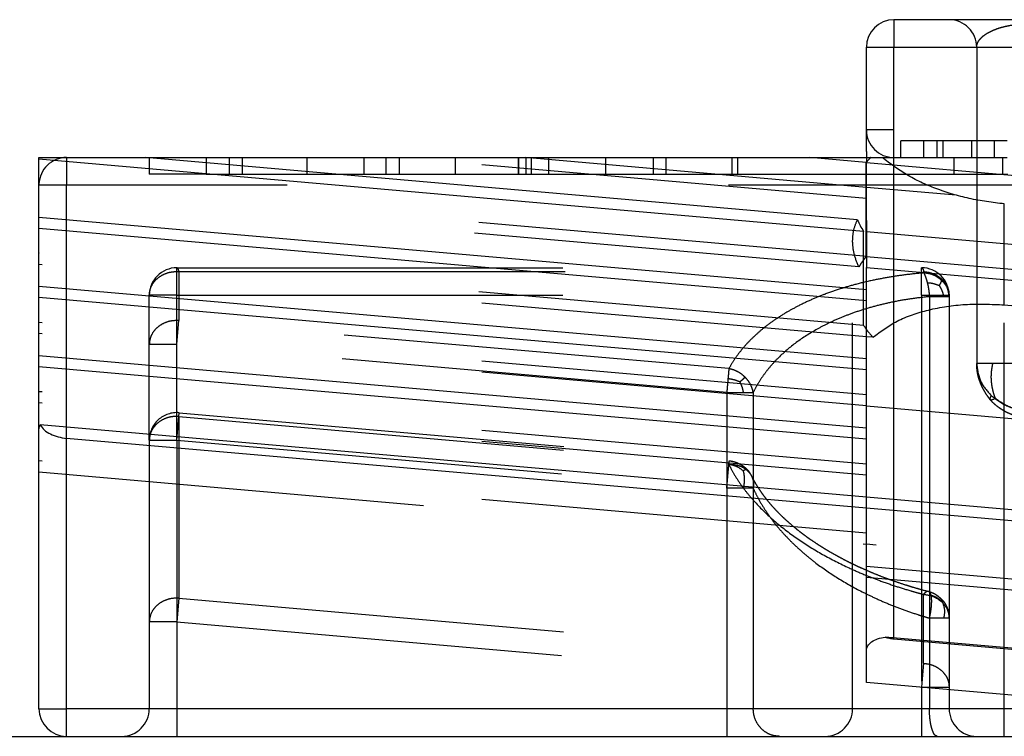
# Model space of a CAD drawing. Units: inches. Extents: x -210 to 200, y -143 to 149.
# Drawn here: x -183 to -182, y 116 to 117 of the extents above; entities that cross this region are included whole.
import ezdxf

# ---------------------------------------------------------------- set-up
doc = ezdxf.new("R2010")
doc.units = ezdxf.units.IN
doc.linetypes.add('DASHED', pattern=[15, 7, -8])

# ---------------------------------------------------------------- blocks, each defined once
blk = doc.blocks.new('10421-6-0876_Clipsblende-100-Deckenausgleich-Teil-1__69', base_point=(-3654.509, 2317.627))
at = {"color": 1, "linetype": 'Continuous'}
for p, q in [((-3654.509, 2328.095), (-3654.509, 2328.127)), ((-3654.509, 2328.127), (-3652.579, 2328.127)), ((-3639.559, 2326.787), (-3654.509, 2328.095)), ((-3654.509, 2327.443), (-3654.509, 2328.095)), ((-3639.673, 2326.998), (-3652.579, 2328.127)), ((-3652.579, 2328.127), (-3652.509, 2328.127)), ((-3652.509, 2328.127), (-3651.476, 2328.127)), ((-3651.476, 2328.127), (-3651.054, 2328.127)), ((-3651.054, 2328.127), (-3650.823, 2328.127)), ((-3650.823, 2328.127), (-3649.652, 2328.127)), ((-3649.652, 2328.127), (-3648.621, 2328.127)), ((-3648.621, 2328.127), (-3648.222, 2328.127)), ((-3648.222, 2328.127), (-3647.99, 2328.127)), ((-3647.99, 2328.127), (-3647.981, 2328.127)), ((-3647.981, 2328.127), (-3646.962, 2328.127)), ((-3646.962, 2328.127), (-3645.82, 2328.127)), ((-3645.82, 2328.127), (-3645.814, 2328.127)), ((-3645.814, 2328.127), (-3645.695, 2328.127)), ((-3645.695, 2328.127), (-3645.685, 2328.127)), ((-3645.685, 2328.127), (-3645.585, 2328.127)), ((-3645.585, 2328.127), (-3645.584, 2328.127)), ((-3645.584, 2328.127), (-3645.271, 2328.127)), ((-3645.271, 2328.127), (-3644.24, 2328.127)), ((-3644.24, 2328.127), (-3643.377, 2328.127)), ((-3643.377, 2328.127), (-3643.143, 2328.127)), ((-3643.143, 2328.127), (-3641.946, 2328.127)), ((-3641.946, 2328.127), (-3641.848, 2328.127)), ((-3641.848, 2328.127), (-3640.532, 2328.127)), ((-3639.513, 2328.038), (-3640.532, 2328.127)), ((-3640.532, 2328.127), (-3639.509, 2328.127)), ((-3639.513, 2326.331), (-3639.513, 2328.038)), ((-3654.509, 2327.041), (-3654.509, 2327.443)), ((-3639.509, 2325.729), (-3654.509, 2327.041)), ((-3654.509, 2326.84), (-3654.509, 2327.041)), ((-3654.509, 2326.389), (-3654.509, 2326.84)), ((-3639.509, 2325.528), (-3654.509, 2326.84)), ((-3639.559, 2325.733), (-3639.559, 2326.787)), ((-3654.509, 2326.188), (-3654.509, 2326.389)), ((-3639.513, 2326.331), (-3639.559, 2326.335)), ((-3654.509, 2325.786), (-3654.509, 2326.188)), ((-3639.509, 2324.474), (-3654.509, 2325.786)), ((-3654.509, 2325.586), (-3654.509, 2325.786)), ((-3639.509, 2324.273), (-3654.509, 2325.586)), ((-3654.509, 2325.134), (-3654.509, 2325.586)), ((-3654.509, 2324.933), (-3654.509, 2325.134)), ((-3654.509, 2324.532), (-3654.509, 2324.933)), ((-3654.509, 2324.331), (-3654.509, 2324.532)), ((-3639.509, 2323.219), (-3654.509, 2324.532)), ((-3654.509, 2323.879), (-3654.509, 2324.331)), ((-3639.509, 2323.018), (-3654.509, 2324.331)), ((-3654.509, 2323.678), (-3654.509, 2323.879)), ((-3654.509, 2323.188), (-3654.509, 2323.678)), ((-3654.509, 2322.624), (-3654.509, 2323.188)), ((-3639.509, 2321.964), (-3654.485, 2323.275)), ((-3639.509, 2321.764), (-3654.009, 2323.032)), ((-3654.509, 2322.424), (-3654.509, 2322.624)), ((-3654.509, 2318.127), (-3654.509, 2322.424)), ((-3654.009, 2317.627), (-3653.009, 2317.627)), ((-3653.009, 2317.627), (-3652.009, 2317.627)), ((-3652.009, 2317.627), (-3642.04, 2317.627)), ((-3642.04, 2317.627), (-3641.082, 2317.627)), ((-3641.082, 2317.627), (-3640.259, 2317.627)), ((-3640.259, 2317.627), (-3638.509, 2317.627)), ((-3638.509, 2317.627), (-3638.223, 2317.627)), ((-3638.223, 2317.627), (-3637.509, 2317.627)), ((-3637.509, 2317.627), (-3637.009, 2317.627)), ((-3637.009, 2317.627), (-3636.509, 2317.627))]:
    blk.add_line(p, q, dxfattribs=at)
at = {"color": 3, "linetype": 'DASHED'}
for p, q in [((-3654.009, 2328.127), (-3654.009, 2327.627)), ((-3652.509, 2328.127), (-3652.509, 2327.827)), ((-3651.476, 2328.127), (-3651.476, 2327.827)), ((-3651.054, 2327.827), (-3651.054, 2328.127)), ((-3650.823, 2328.127), (-3650.823, 2327.827)), ((-3649.652, 2328.127), (-3649.652, 2327.827)), ((-3648.621, 2328.127), (-3648.621, 2327.827)), ((-3648.222, 2328.127), (-3648.222, 2327.827)), ((-3639.509, 2327.385), (-3647.99, 2328.127)), ((-3647.981, 2328.127), (-3647.981, 2327.827)), ((-3646.962, 2328.127), (-3646.962, 2327.827)), ((-3645.82, 2328.127), (-3645.82, 2327.827)), ((-3645.814, 2328.127), (-3645.814, 2327.827)), ((-3639.509, 2327.586), (-3645.695, 2328.127)), ((-3645.685, 2328.127), (-3645.685, 2327.827)), ((-3645.585, 2328.127), (-3645.585, 2327.827)), ((-3645.584, 2328.127), (-3645.584, 2327.827)), ((-3645.271, 2328.127), (-3645.271, 2327.827)), ((-3644.24, 2328.127), (-3644.24, 2327.827)), ((-3643.377, 2328.127), (-3643.377, 2327.827)), ((-3643.143, 2328.127), (-3643.143, 2327.827)), ((-3641.946, 2328.127), (-3641.946, 2327.827)), ((-3641.848, 2328.127), (-3641.848, 2327.827)), ((-3639.509, 2328.127), (-3639.431, 2328.127)), ((-3639.431, 2328.127), (-3639.223, 2328.127)), ((-3639.223, 2328.127), (-3639.009, 2328.127)), ((-3639.009, 2328.127), (-3638.884, 2328.127)), ((-3638.884, 2328.127), (-3638.469, 2328.127)), ((-3638.469, 2328.127), (-3638.229, 2328.127)), ((-3638.229, 2328.127), (-3638.125, 2328.127)), ((-3638.125, 2328.127), (-3637.926, 2328.127)), ((-3637.926, 2328.127), (-3637.598, 2328.127)), ((-3637.926, 2328.127), (-3637.926, 2327.827)), ((-3637.598, 2328.127), (-3637.184, 2328.127)), ((-3637.184, 2328.127), (-3637.042, 2328.127)), ((-3637.042, 2328.127), (-3636.954, 2328.127)), ((-3637.042, 2328.127), (-3637.042, 2327.827)), ((-3651.476, 2327.827), (-3652.509, 2327.827)), ((-3651.476, 2327.827), (-3651.054, 2327.827)), ((-3651.054, 2327.827), (-3650.823, 2327.827)), ((-3650.823, 2327.827), (-3649.652, 2327.827)), ((-3649.652, 2327.827), (-3648.621, 2327.827)), ((-3648.621, 2327.827), (-3648.222, 2327.827)), ((-3648.222, 2327.827), (-3647.981, 2327.827)), ((-3647.981, 2327.827), (-3646.962, 2327.827)), ((-3646.962, 2327.827), (-3645.82, 2327.827)), ((-3645.82, 2327.827), (-3645.814, 2327.827)), ((-3645.814, 2327.827), (-3645.685, 2327.827)), ((-3645.685, 2327.827), (-3645.585, 2327.827)), ((-3645.585, 2327.827), (-3645.584, 2327.827)), ((-3645.584, 2327.827), (-3645.271, 2327.827)), ((-3645.271, 2327.827), (-3644.24, 2327.827)), ((-3644.24, 2327.827), (-3643.377, 2327.827)), ((-3643.377, 2327.827), (-3643.143, 2327.827)), ((-3643.143, 2327.827), (-3641.946, 2327.827)), ((-3641.946, 2327.827), (-3641.848, 2327.827)), ((-3641.848, 2327.827), (-3637.926, 2327.827)), ((-3637.926, 2327.827), (-3637.042, 2327.827)), ((-3637.042, 2327.827), (-3636.944, 2327.827)), ((-3639.559, 2326.335), (-3654.508, 2327.643)), ((-3654.009, 2327.627), (-3654.509, 2327.627)), ((-3654.009, 2323.032), (-3654.009, 2327.627)), ((-3605.009, 2327.627), (-3654.009, 2327.627)), ((-3637.88, 2327.443), (-3639.509, 2327.586)), ((-3639.643, 2326.142), (-3654.509, 2327.443)), ((-3626.759, 2326.27), (-3639.509, 2327.385)), ((-3626.759, 2326.47), (-3637.88, 2327.443)), ((-3637.009, 2325.454), (-3637.009, 2327.285)), ((-3624.759, 2326.213), (-3637.009, 2327.285)), ((-3639.759, 2318.127), (-3639.759, 2326.61)), ((-3639.559, 2325.081), (-3654.509, 2326.389)), ((-3639.509, 2324.876), (-3654.509, 2326.188)), ((-3652.009, 2325.627), (-3652.009, 2326.127)), ((-3652.009, 2326.127), (-3638.509, 2326.127)), ((-3651.971, 2326.058), (-3651.971, 2325.169)), ((-3651.971, 2326.058), (-3638.471, 2326.058)), ((-3638.509, 2325.627), (-3638.509, 2326.127)), ((-3638.471, 2326.034), (-3638.471, 2326.058)), ((-3639.559, 2325.081), (-3639.559, 2325.733)), ((-3624.759, 2324.438), (-3639.509, 2325.729)), ((-3652.509, 2324.738), (-3652.509, 2325.627)), ((-3652.009, 2325.627), (-3652.509, 2325.627)), ((-3652.009, 2324.738), (-3652.009, 2325.627)), ((-3652.009, 2325.627), (-3638.509, 2325.627)), ((-3624.759, 2324.238), (-3639.509, 2325.528)), ((-3638.509, 2325.627), (-3638.509, 2318.521)), ((-3638.509, 2325.627), (-3638.009, 2325.627)), ((-3638.366, 2325.603), (-3638.366, 2319.771)), ((-3638.009, 2325.627), (-3638.009, 2325.603)), ((-3638.009, 2325.603), (-3638.009, 2319.771)), ((-3637.009, 2318.127), (-3637.009, 2325.454)), ((-3637.009, 2325.454), (-3622.009, 2324.141)), ((-3652.009, 2324.738), (-3651.971, 2325.169)), ((-3642.002, 2324.297), (-3651.971, 2325.169)), ((-3639.509, 2323.821), (-3654.509, 2325.134)), ((-3639.509, 2323.621), (-3654.509, 2324.933)), ((-3639.39, 2324.865), (-3639.509, 2324.876)), ((-3652.509, 2322.999), (-3652.509, 2324.738)), ((-3652.509, 2324.738), (-3652.009, 2324.738)), ((-3642.04, 2323.866), (-3652.009, 2324.738)), ((-3652.009, 2322.999), (-3652.009, 2324.738)), ((-3624.759, 2323.184), (-3639.509, 2324.474)), ((-3624.759, 2322.983), (-3639.509, 2324.273)), ((-3639.509, 2322.567), (-3654.509, 2323.879)), ((-3642.04, 2323.866), (-3642.04, 2322.127)), ((-3641.561, 2323.866), (-3641.561, 2322.127)), ((-3624.759, 2322.531), (-3639.509, 2323.821)), ((-3639.509, 2322.366), (-3654.509, 2323.678)), ((-3639.509, 2323.621), (-3624.759, 2322.33)), ((-3652.009, 2322.999), (-3651.971, 2323.43)), ((-3651.971, 2323.43), (-3651.965, 2323.497)), ((-3651.971, 2323.43), (-3642.002, 2322.558)), ((-3651.971, 2323.43), (-3651.971, 2320.133)), ((-3651.965, 2323.497), (-3641.996, 2322.625)), ((-3624.673, 2321.921), (-3639.509, 2323.219)), ((-3652.509, 2322.999), (-3652.509, 2319.702)), ((-3652.509, 2322.999), (-3652.009, 2322.999)), ((-3652.009, 2322.999), (-3652.009, 2319.702)), ((-3652.009, 2322.999), (-3642.04, 2322.127)), ((-3624.559, 2321.711), (-3639.509, 2323.018)), ((-3639.509, 2321.312), (-3654.509, 2322.624)), ((-3624.759, 2321.276), (-3639.509, 2322.567)), ((-3654.509, 2322.424), (-3639.509, 2321.111)), ((-3641.591, 2322.348), (-3641.591, 2322.348)), ((-3624.759, 2321.075), (-3639.509, 2322.366)), ((-3642.04, 2322.127), (-3642.04, 2318.127)), ((-3641.561, 2322.127), (-3641.561, 2318.127)), ((-3604.533, 2318.904), (-3639.509, 2321.964)), ((-3605.009, 2318.745), (-3639.509, 2321.764)), ((-3624.559, 2320.004), (-3639.509, 2321.312)), ((-3624.39, 2319.788), (-3639.509, 2321.111)), ((-3638.471, 2318.952), (-3638.471, 2320.203)), ((-3638.383, 2320.255), (-3638.383, 2320.255)), ((-3651.971, 2320.133), (-3652.009, 2319.702)), ((-3651.971, 2320.133), (-3638.471, 2318.952)), ((-3652.509, 2319.702), (-3652.509, 2318.127)), ((-3652.009, 2319.702), (-3652.509, 2319.702)), ((-3652.009, 2319.702), (-3638.509, 2318.521)), ((-3652.009, 2319.702), (-3652.009, 2318.127)), ((-3638.366, 2319.771), (-3638.366, 2318.127)), ((-3638.009, 2319.771), (-3638.009, 2318.521)), ((-3638.471, 2318.952), (-3638.509, 2318.521)), ((-3638.509, 2318.521), (-3638.509, 2318.127)), ((-3638.509, 2318.521), (-3638.009, 2318.521)), ((-3638.009, 2318.521), (-3638.009, 2318.127)), ((-3652.009, 2318.127), (-3652.009, 2317.627)), ((-3642.04, 2318.127), (-3642.04, 2317.627)), ((-3638.509, 2318.127), (-3638.509, 2317.627)), ((-3637.009, 2317.627), (-3637.009, 2318.127))]:
    blk.add_line(p, q, dxfattribs=at)
at = {"color": 124, "linetype": 'Continuous'}
for p, q in [((-3654.009, 2318.127), (-3654.009, 2323.032)), ((-3654.509, 2318.127), (-3654.009, 2318.127)), ((-3634.084, 2318.127), (-3654.009, 2318.127)), ((-3654.009, 2317.627), (-3654.009, 2318.127))]:
    blk.add_line(p, q, dxfattribs=at)
at = {"color": 3, "linetype": 'DASHED'}
for centre, start, end in [((-3654.009, 2327.627), 90, 178.1345), ((-3654.009, 2327.627), 178.1345, 180), ((-3652.009, 2325.627), 90, 180), ((-3638.509, 2325.627), 0, 90), ((-3652.009, 2322.999), 85, 180), ((-3653.009, 2318.127), 270, 0), ((-3640.259, 2318.127), 270, 0), ((-3637.509, 2318.127), 180, 270)]:
    blk.add_arc(centre, 0.5, start, end, dxfattribs=at)
at = {"color": 1, "linetype": 'Continuous'}
blk.add_arc((-3654.009, 2318.127), 0.5, 180, 270, dxfattribs=at)
for points in [[(-3639.509, 2328.043), (-3639.511, 2328.04), (-3639.513, 2328.038)], [(-3639.673, 2326.998), (-3639.622, 2326.892), (-3639.559, 2326.787)], [(-3639.513, 2326.331), (-3639.537, 2326.303), (-3639.559, 2326.273)], [(-3654.509, 2323.188), (-3654.503, 2323.232), (-3654.485, 2323.275)], [(-3654.485, 2323.275), (-3654.414, 2323.187), (-3654.303, 2323.114), (-3654.163, 2323.06), (-3654.009, 2323.032)]]:
    blk.add_spline(points, degree=3, dxfattribs=at)
at = {"color": 3, "linetype": 'DASHED'}
for points in [[(-3639.431, 2328.127), (-3639.471, 2328.086), (-3639.509, 2328.043)], [(-3637.009, 2327.285), (-3637.646, 2327.384), (-3638.249, 2327.565), (-3638.784, 2327.817), (-3639.223, 2328.127)], [(-3639.759, 2326.61), (-3639.737, 2326.807), (-3639.673, 2326.998)], [(-3639.643, 2326.142), (-3639.73, 2326.376), (-3639.759, 2326.61)], [(-3639.559, 2326.273), (-3639.604, 2326.208), (-3639.643, 2326.142)], [(-3652.509, 2325.627), (-3652.49, 2325.744), (-3652.435, 2325.853), (-3652.349, 2325.944), (-3652.237, 2326.012), (-3652.107, 2326.051), (-3651.971, 2326.058)], [(-3651.971, 2326.058), (-3651.989, 2326.11), (-3652.009, 2326.127)], [(-3638.471, 2326.034), (-3638.816, 2325.997), (-3639.117, 2325.952), (-3639.406, 2325.896), (-3639.718, 2325.821), (-3639.984, 2325.743), (-3640.265, 2325.645), (-3640.501, 2325.549), (-3640.75, 2325.43), (-3640.953, 2325.319), (-3641.167, 2325.183), (-3641.36, 2325.041), (-3641.516, 2324.908), (-3641.656, 2324.77), (-3641.794, 2324.611), (-3641.913, 2324.446), (-3642.002, 2324.297)], [(-3638.509, 2326.127), (-3638.489, 2326.11), (-3638.471, 2326.058)], [(-3638.471, 2326.058), (-3638.349, 2326.037), (-3638.237, 2325.99), (-3638.142, 2325.921), (-3638.07, 2325.834), (-3638.024, 2325.734), (-3638.009, 2325.627)], [(-3638.142, 2325.897), (-3638.291, 2325.993), (-3638.471, 2326.034)], [(-3638.471, 2326.034), (-3638.453, 2325.999), (-3638.436, 2325.957), (-3638.421, 2325.913), (-3638.404, 2325.852)], [(-3638.188, 2325.802), (-3638.159, 2325.853), (-3638.142, 2325.897)], [(-3638.009, 2325.603), (-3638.043, 2325.761), (-3638.142, 2325.897)], [(-3638.404, 2325.852), (-3638.391, 2325.793), (-3638.38, 2325.73), (-3638.373, 2325.674), (-3638.366, 2325.603)], [(-3638.188, 2325.802), (-3638.254, 2325.825), (-3638.321, 2325.842), (-3638.404, 2325.852)], [(-3638.188, 2325.802), (-3638.169, 2325.77), (-3638.153, 2325.739), (-3638.127, 2325.677), (-3638.108, 2325.603)], [(-3638.366, 2325.603), (-3638.678, 2325.566), (-3638.95, 2325.521), (-3639.227, 2325.461), (-3639.494, 2325.389), (-3639.761, 2325.302), (-3639.989, 2325.213), (-3640.226, 2325.105), (-3640.427, 2324.999), (-3640.802, 2324.754), (-3641.121, 2324.477), (-3641.261, 2324.323), (-3641.372, 2324.18), (-3641.48, 2324.016), (-3641.561, 2323.866)], [(-3638.366, 2325.603), (-3638.292, 2325.603), (-3638.222, 2325.603), (-3638.162, 2325.603), (-3638.108, 2325.603)], [(-3638.108, 2325.603), (-3638.065, 2325.603), (-3638.034, 2325.603), (-3638.021, 2325.603), (-3638.009, 2325.603)], [(-3639.39, 2324.865), (-3638.953, 2325.157), (-3638.384, 2325.36), (-3637.72, 2325.461), (-3637.009, 2325.454)], [(-3651.971, 2325.169), (-3652.107, 2325.162), (-3652.237, 2325.123), (-3652.349, 2325.055), (-3652.435, 2324.963), (-3652.49, 2324.855), (-3652.509, 2324.738)], [(-3639.559, 2325.081), (-3639.481, 2324.972), (-3639.39, 2324.865)], [(-3642.002, 2324.297), (-3642.005, 2324.261), (-3642.009, 2324.218), (-3642.013, 2324.168), (-3642.018, 2324.115)], [(-3641.708, 2324.142), (-3641.774, 2324.198), (-3641.848, 2324.243), (-3641.924, 2324.276), (-3642.002, 2324.297)], [(-3642.018, 2324.115), (-3642.023, 2324.056), (-3642.029, 2323.994), (-3642.034, 2323.931), (-3642.04, 2323.866)], [(-3641.803, 2324.056), (-3641.855, 2324.076), (-3641.906, 2324.092), (-3641.957, 2324.104), (-3642.018, 2324.115)], [(-3641.803, 2324.056), (-3641.778, 2324.078), (-3641.751, 2324.102), (-3641.729, 2324.123), (-3641.708, 2324.142)], [(-3641.561, 2323.866), (-3641.578, 2323.936), (-3641.608, 2324.008), (-3641.652, 2324.078), (-3641.708, 2324.142)], [(-3641.803, 2324.056), (-3641.765, 2323.964), (-3641.741, 2323.866)], [(-3642.04, 2323.866), (-3641.96, 2323.866), (-3641.882, 2323.866), (-3641.809, 2323.866), (-3641.741, 2323.866)], [(-3641.741, 2323.866), (-3641.682, 2323.866), (-3641.63, 2323.866), (-3641.591, 2323.866), (-3641.561, 2323.866)], [(-3651.971, 2323.43), (-3652.107, 2323.423), (-3652.237, 2323.384), (-3652.349, 2323.316), (-3652.435, 2323.225), (-3652.49, 2323.116), (-3652.509, 2322.999)], [(-3642.04, 2322.127), (-3642.025, 2322.297), (-3642.012, 2322.447), (-3642.006, 2322.508), (-3642.002, 2322.558)], [(-3642.002, 2322.558), (-3642, 2322.587), (-3641.998, 2322.608), (-3641.997, 2322.616), (-3641.996, 2322.625)], [(-3642.002, 2322.558), (-3641.942, 2322.559), (-3641.881, 2322.552), (-3641.82, 2322.537), (-3641.762, 2322.514), (-3641.708, 2322.483), (-3641.661, 2322.443)], [(-3641.744, 2322.446), (-3641.864, 2322.521), (-3642.002, 2322.558)], [(-3642.002, 2322.558), (-3641.912, 2322.391), (-3641.791, 2322.203), (-3641.666, 2322.036), (-3641.51, 2321.856), (-3641.158, 2321.518), (-3640.744, 2321.202), (-3640.304, 2320.928), (-3639.819, 2320.681), (-3639.538, 2320.558), (-3639.283, 2320.458), (-3638.983, 2320.353), (-3638.704, 2320.267), (-3638.592, 2320.235), (-3638.471, 2320.203)], [(-3641.996, 2322.625), (-3641.947, 2322.619), (-3641.902, 2322.608), (-3641.863, 2322.595), (-3641.814, 2322.573), (-3641.792, 2322.561), (-3641.77, 2322.547), (-3641.753, 2322.537), (-3641.735, 2322.524), (-3641.695, 2322.491), (-3641.668, 2322.464)], [(-3641.744, 2322.446), (-3641.696, 2322.468), (-3641.668, 2322.464)], [(-3641.668, 2322.464), (-3641.646, 2322.438), (-3641.625, 2322.407), (-3641.606, 2322.376), (-3641.591, 2322.348)], [(-3641.668, 2322.464), (-3641.665, 2322.46), (-3641.663, 2322.455), (-3641.662, 2322.45), (-3641.661, 2322.443)], [(-3641.744, 2322.446), (-3641.733, 2322.398), (-3641.726, 2322.348), (-3641.723, 2322.297), (-3641.724, 2322.245), (-3641.73, 2322.19), (-3641.741, 2322.127)], [(-3641.661, 2322.443), (-3641.641, 2322.423), (-3641.622, 2322.398), (-3641.605, 2322.374), (-3641.591, 2322.348)], [(-3641.591, 2322.348), (-3641.549, 2322.266), (-3641.511, 2322.2), (-3641.486, 2322.159), (-3641.463, 2322.124), (-3641.436, 2322.084), (-3641.41, 2322.045), (-3641.383, 2322.008), (-3641.354, 2321.97), (-3641.325, 2321.932), (-3641.297, 2321.898), (-3641.243, 2321.833), (-3641.176, 2321.759), (-3641.105, 2321.684), (-3641.043, 2321.623), (-3640.962, 2321.547), (-3640.892, 2321.485), (-3640.8, 2321.408), (-3640.713, 2321.339), (-3640.666, 2321.303), (-3640.607, 2321.259), (-3640.55, 2321.218), (-3640.5, 2321.184), (-3640.389, 2321.109), (-3640.292, 2321.048), (-3640.197, 2320.99), (-3640.083, 2320.925), (-3639.984, 2320.871), (-3639.858, 2320.805), (-3639.786, 2320.769), (-3639.722, 2320.738), (-3639.659, 2320.709), (-3639.585, 2320.675), (-3639.439, 2320.611), (-3639.307, 2320.557), (-3639.163, 2320.501), (-3639.015, 2320.448), (-3638.845, 2320.39), (-3638.698, 2320.344), (-3638.553, 2320.302), (-3638.383, 2320.255)], [(-3641.591, 2322.348), (-3641.568, 2322.287), (-3641.558, 2322.237), (-3641.556, 2322.176), (-3641.561, 2322.127)], [(-3641.741, 2322.127), (-3641.81, 2322.127), (-3641.882, 2322.127), (-3641.959, 2322.127), (-3642.04, 2322.127)], [(-3641.561, 2322.127), (-3641.589, 2322.127), (-3641.63, 2322.127), (-3641.683, 2322.127), (-3641.741, 2322.127)], [(-3641.561, 2322.127), (-3641.479, 2321.959), (-3641.369, 2321.772), (-3641.256, 2321.605), (-3641.115, 2321.424), (-3640.964, 2321.254), (-3640.799, 2321.089), (-3640.619, 2320.928), (-3640.423, 2320.771), (-3640.025, 2320.497), (-3639.587, 2320.25), (-3639.362, 2320.141), (-3639.102, 2320.027), (-3638.844, 2319.927), (-3638.579, 2319.836), (-3638.47, 2319.802), (-3638.366, 2319.771)], [(-3638.383, 2320.255), (-3638.406, 2320.255), (-3638.426, 2320.245), (-3638.445, 2320.23), (-3638.471, 2320.203)], [(-3638.471, 2320.203), (-3638.291, 2320.161), (-3638.142, 2320.066)], [(-3638.383, 2320.255), (-3638.371, 2320.252), (-3638.361, 2320.249), (-3638.323, 2320.236), (-3638.291, 2320.222), (-3638.263, 2320.207), (-3638.236, 2320.189), (-3638.222, 2320.179), (-3638.206, 2320.167), (-3638.187, 2320.15), (-3638.17, 2320.135), (-3638.147, 2320.113), (-3638.116, 2320.081)], [(-3638.336, 2320.186), (-3638.344, 2320.213), (-3638.355, 2320.234), (-3638.37, 2320.249), (-3638.383, 2320.255)], [(-3638.366, 2319.771), (-3638.352, 2319.832), (-3638.341, 2319.896), (-3638.332, 2319.961), (-3638.327, 2320.025), (-3638.325, 2320.086), (-3638.328, 2320.14), (-3638.331, 2320.164), (-3638.336, 2320.186)], [(-3638.128, 2320.057), (-3638.218, 2320.134), (-3638.336, 2320.186)], [(-3651.971, 2320.133), (-3652.107, 2320.126), (-3652.237, 2320.087), (-3652.349, 2320.019), (-3652.435, 2319.928), (-3652.49, 2319.819), (-3652.509, 2319.702)], [(-3638.116, 2320.081), (-3638.119, 2320.081), (-3638.123, 2320.079), (-3638.131, 2320.073), (-3638.142, 2320.066)], [(-3638.142, 2320.066), (-3638.043, 2319.929), (-3638.009, 2319.771)], [(-3638.128, 2320.057), (-3638.125, 2320.062), (-3638.121, 2320.068), (-3638.118, 2320.074), (-3638.117, 2320.078), (-3638.116, 2320.08), (-3638.116, 2320.081)], [(-3638.128, 2320.057), (-3638.094, 2319.92), (-3638.108, 2319.771)], [(-3638.116, 2320.081), (-3638.104, 2320.067), (-3638.095, 2320.054), (-3638.082, 2320.034), (-3638.073, 2320.018), (-3638.055, 2319.982), (-3638.035, 2319.933), (-3638.023, 2319.891), (-3638.016, 2319.854), (-3638.01, 2319.809), (-3638.009, 2319.771)], [(-3638.108, 2319.771), (-3638.161, 2319.771), (-3638.222, 2319.771), (-3638.291, 2319.771), (-3638.366, 2319.771)], [(-3638.009, 2319.771), (-3638.021, 2319.771), (-3638.034, 2319.771), (-3638.066, 2319.771), (-3638.108, 2319.771)], [(-3638.471, 2318.952), (-3638.349, 2318.931), (-3638.237, 2318.884), (-3638.142, 2318.815), (-3638.07, 2318.728), (-3638.024, 2318.627), (-3638.009, 2318.521)], [(-3641.082, 2317.627), (-3641.206, 2317.644), (-3641.321, 2317.694), (-3641.42, 2317.774), (-3641.496, 2317.877), (-3641.544, 2317.998), (-3641.561, 2318.127)], [(-3638.223, 2317.627), (-3638.26, 2317.644), (-3638.294, 2317.694), (-3638.324, 2317.774), (-3638.347, 2317.877), (-3638.361, 2317.998), (-3638.366, 2318.127)]]:
    blk.add_spline(points, degree=3, dxfattribs=at)
blk = doc.blocks.new('10421-6-0877_Clipsblende-100-Deckenausgleich-Teil-2__70', base_point=(-3639.509, 2317.627))
at = {"color": 1, "linetype": 'Continuous'}
for p, q in [((-3638.009, 2330.627), (-3639.009, 2330.627)), ((-3636.622, 2330.627), (-3638.009, 2330.627)), ((-3639.509, 2328.238), (-3639.509, 2330.127)), ((-3639.509, 2328.238), (-3639.509, 2328.127)), ((-3639.509, 2328.127), (-3639.509, 2328.038)), ((-3639.509, 2326.984), (-3639.509, 2328.038)), ((-3639.509, 2326.984), (-3639.509, 2326.783)), ((-3639.509, 2326.783), (-3639.509, 2326.331)), ((-3639.509, 2326.331), (-3639.509, 2326.13)), ((-3639.509, 2325.729), (-3639.509, 2326.13)), ((-3639.509, 2325.528), (-3639.509, 2325.729)), ((-3639.509, 2325.076), (-3639.509, 2325.528)), ((-3639.509, 2324.474), (-3639.509, 2325.076)), ((-3639.509, 2324.273), (-3639.509, 2324.474)), ((-3639.509, 2323.219), (-3639.509, 2324.273)), ((-3639.509, 2323.018), (-3639.509, 2323.219)), ((-3639.509, 2321.964), (-3639.509, 2323.018)), ((-3639.509, 2321.764), (-3639.509, 2321.964)), ((-3639.509, 2320.71), (-3639.509, 2321.764)), ((-3639.509, 2320.509), (-3639.509, 2320.71)), ((-3639.509, 2320.057), (-3639.509, 2320.509)), ((-3639.509, 2319.856), (-3639.509, 2320.057)), ((-3639.509, 2319.18), (-3639.509, 2319.856)), ((-3639.009, 2319.396), (-3618.788, 2317.627)), ((-3639.509, 2318.802), (-3639.509, 2319.18)), ((-3639.509, 2318.602), (-3639.509, 2318.802)), ((-3628.369, 2317.627), (-3639.509, 2318.602))]:
    blk.add_line(p, q, dxfattribs=at)
at = {"color": 124, "linetype": 'Continuous'}
for p, q in [((-3639.009, 2330.627), (-3639.009, 2330.127)), ((-3639.509, 2330.127), (-3639.009, 2330.127)), ((-3639.009, 2319.396), (-3639.009, 2330.127)), ((-3639.009, 2330.127), (-3626.759, 2330.127))]:
    blk.add_line(p, q, dxfattribs=at)
at = {"color": 3, "linetype": 'DASHED'}
for p, q in [((-3637.509, 2330.127), (-3637.509, 2324.393)), ((-3639.009, 2328.627), (-3639.509, 2328.627)), ((-3625.259, 2328.627), (-3639.009, 2328.627)), ((-3638.469, 2328.427), (-3638.884, 2328.427)), ((-3638.884, 2328.127), (-3638.884, 2328.427)), ((-3638.469, 2328.127), (-3638.469, 2328.427)), ((-3638.229, 2328.427), (-3638.469, 2328.427)), ((-3638.229, 2328.427), (-3638.229, 2328.127)), ((-3638.125, 2328.427), (-3638.229, 2328.427)), ((-3638.125, 2328.427), (-3638.125, 2328.127)), ((-3637.598, 2328.427), (-3638.125, 2328.427)), ((-3637.598, 2328.127), (-3637.598, 2328.427)), ((-3637.184, 2328.427), (-3637.598, 2328.427)), ((-3637.184, 2328.127), (-3637.184, 2328.427)), ((-3636.954, 2328.427), (-3637.184, 2328.427)), ((-3624.759, 2326.948), (-3639.509, 2328.238)), ((-3639.509, 2328.038), (-3624.759, 2326.747)), ((-3639.009, 2328.127), (-3638.884, 2328.127)), ((-3638.884, 2328.127), (-3638.469, 2328.127)), ((-3638.469, 2328.127), (-3638.229, 2328.127)), ((-3638.229, 2328.127), (-3638.125, 2328.127)), ((-3638.125, 2328.127), (-3637.926, 2328.127)), ((-3637.926, 2328.127), (-3637.598, 2328.127)), ((-3637.598, 2328.127), (-3637.184, 2328.127)), ((-3637.184, 2328.127), (-3637.042, 2328.127)), ((-3637.042, 2328.127), (-3636.954, 2328.127)), ((-3637.88, 2327.443), (-3639.509, 2327.586)), ((-3626.759, 2326.27), (-3639.509, 2327.385)), ((-3626.759, 2326.47), (-3637.88, 2327.443)), ((-3624.759, 2325.693), (-3639.509, 2326.984)), ((-3639.509, 2326.783), (-3624.759, 2325.492)), ((-3639.509, 2326.331), (-3624.759, 2325.041)), ((-3639.509, 2326.13), (-3624.759, 2324.84)), ((-3624.759, 2324.438), (-3639.509, 2325.729)), ((-3624.759, 2324.238), (-3639.509, 2325.528)), ((-3624.759, 2323.786), (-3639.509, 2325.076)), ((-3639.39, 2324.865), (-3639.509, 2324.876)), ((-3624.759, 2323.585), (-3639.39, 2324.865)), ((-3624.759, 2323.184), (-3639.509, 2324.474)), ((-3624.759, 2322.983), (-3639.509, 2324.273)), ((-3624.759, 2322.531), (-3639.509, 2323.821)), ((-3639.509, 2323.621), (-3624.759, 2322.33)), ((-3624.673, 2321.921), (-3639.509, 2323.219)), ((-3624.559, 2321.711), (-3639.509, 2323.018)), ((-3624.759, 2321.276), (-3639.509, 2322.567)), ((-3624.759, 2321.075), (-3639.509, 2322.366)), ((-3604.533, 2318.904), (-3639.509, 2321.964)), ((-3605.009, 2318.745), (-3639.509, 2321.764)), ((-3624.559, 2320.004), (-3639.509, 2321.312)), ((-3624.39, 2319.788), (-3639.509, 2321.111)), ((-3604.509, 2317.648), (-3639.509, 2320.71)), ((-3606.569, 2317.627), (-3639.509, 2320.509)), ((-3611.733, 2317.627), (-3639.509, 2320.057)), ((-3614.027, 2317.627), (-3639.509, 2319.856)), ((-3618.617, 2317.627), (-3639.168, 2319.425)), ((-3626.075, 2317.627), (-3639.509, 2318.802))]:
    blk.add_line(p, q, dxfattribs=at)
at = {"color": 1, "linetype": 'Continuous'}
blk.add_arc((-3639.009, 2330.127), 0.5, 90, 180, dxfattribs=at)
at = {"color": 3, "linetype": 'DASHED'}
for centre, start, end in [((-3638.009, 2330.127), 0, 90), ((-3639.009, 2328.627), 180, 270)]:
    blk.add_arc(centre, 0.5, start, end, dxfattribs=at)
for points in [[(-3637.509, 2330.127), (-3637.506, 2330.16), (-3637.499, 2330.189), (-3637.484, 2330.222), (-3637.468, 2330.25), (-3637.441, 2330.283), (-3637.415, 2330.31), (-3637.381, 2330.339), (-3637.336, 2330.37), (-3637.284, 2330.4), (-3637.227, 2330.428), (-3637.162, 2330.455), (-3637.079, 2330.483), (-3636.971, 2330.511), (-3636.855, 2330.533), (-3636.751, 2330.547), (-3636.642, 2330.556), (-3636.616, 2330.557), (-3636.584, 2330.558)], [(-3637.262, 2323.732), (-3637.286, 2323.763), (-3637.316, 2323.805), (-3637.341, 2323.842), (-3637.368, 2323.888), (-3637.416, 2323.979), (-3637.447, 2324.053), (-3637.474, 2324.132), (-3637.493, 2324.217), (-3637.505, 2324.307), (-3637.509, 2324.393)], [(-3637.216, 2324.393), (-3637.34, 2324.393), (-3637.433, 2324.393), (-3637.471, 2324.393), (-3637.509, 2324.393)], [(-3637.509, 2324.393), (-3637.44, 2324.077), (-3637.242, 2323.805)], [(-3637.17, 2323.759), (-3637.195, 2323.831), (-3637.215, 2323.907), (-3637.231, 2323.985), (-3637.24, 2324.062), (-3637.244, 2324.14), (-3637.241, 2324.219), (-3637.232, 2324.302), (-3637.216, 2324.393)], [(-3636.509, 2324.393), (-3636.704, 2324.393), (-3636.891, 2324.393), (-3637.064, 2324.393), (-3637.216, 2324.393)], [(-3637.262, 2323.732), (-3637.265, 2323.744), (-3637.263, 2323.758), (-3637.255, 2323.78), (-3637.242, 2323.805)], [(-3637.17, 2323.759), (-3637.203, 2323.74), (-3637.23, 2323.729), (-3637.249, 2323.727), (-3637.262, 2323.732)], [(-3636.596, 2323.397), (-3636.684, 2323.409), (-3636.778, 2323.431), (-3636.819, 2323.444), (-3636.866, 2323.46), (-3636.908, 2323.478), (-3636.958, 2323.501), (-3636.996, 2323.52), (-3637.04, 2323.546), (-3637.078, 2323.57), (-3637.11, 2323.592), (-3637.143, 2323.617), (-3637.178, 2323.647), (-3637.216, 2323.682), (-3637.244, 2323.712), (-3637.253, 2323.722), (-3637.262, 2323.732)], [(-3637.242, 2323.805), (-3636.943, 2323.614), (-3636.584, 2323.531)], [(-3637.17, 2323.759), (-3636.903, 2323.602), (-3636.584, 2323.531)]]:
    blk.add_spline(points, degree=3, dxfattribs=at)
at = {"color": 1, "linetype": 'Continuous'}
for points in [[(-3639.509, 2319.18), (-3639.485, 2319.267), (-3639.415, 2319.341), (-3639.305, 2319.396), (-3639.168, 2319.425)], [(-3639.168, 2319.425), (-3639.089, 2319.407), (-3639.009, 2319.396)]]:
    blk.add_spline(points, degree=3, dxfattribs=at)
blk = doc.blocks.new('10421-1-0196_Clipsblende-100-Deckenausgleich-Paar_04__71', base_point=(-3654.509, 2317.627))
for name, p in [('10421-6-0877_Clipsblende-100-Deckenausgleich-Teil-2__70', (-3639.509, 2317.627)), ('10421-6-0876_Clipsblende-100-Deckenausgleich-Teil-1__69', (-3654.509, 2317.627))]:
    blk.add_blockref(name, p)
blk = doc.blocks.new('10421-EP-70_12_Laufrohr-einfluegelig__83', base_point=(-3672.009, 2277.627))
at = {"color": 1, "linetype": 'Continuous'}
for p, q in [((-3672.009, 2317.627), (-3654.009, 2317.627)), ((-3654.009, 2317.627), (-3653.009, 2317.627)), ((-3653.009, 2317.627), (-3652.009, 2317.627)), ((-3652.009, 2317.627), (-3642.04, 2317.627)), ((-3642.04, 2317.627), (-3641.082, 2317.627)), ((-3641.082, 2317.627), (-3640.259, 2317.627)), ((-3640.259, 2317.627), (-3638.509, 2317.627)), ((-3638.509, 2317.627), (-3638.223, 2317.627)), ((-3638.223, 2317.627), (-3637.509, 2317.627)), ((-3637.509, 2317.627), (-3637.009, 2317.627))]:
    blk.add_line(p, q, dxfattribs=at)
blk = doc.blocks.new('10421-EP-70_Perlan-140-Standard__92', base_point=(-3737.397, 175.339))
for name, p in [('10421-1-0196_Clipsblende-100-Deckenausgleich-Paar_04__71', (-3654.509, 2317.627)), ('10421-EP-70_12_Laufrohr-einfluegelig__83', (-3672.009, 2277.627))]:
    blk.add_blockref(name, p)
blk = doc.blocks.new('Front38', base_point=(-1641.397, 1336.939))
blk.add_blockref('10421-EP-70_Perlan-140-Standard__92', (-3737.397, 175.339))

msp = doc.modelspace()

# ---------------------------------------------------------------- block references
at = {"xscale": 0.05, "yscale": 0.05, "zscale": 0.05}
msp.add_blockref('Front38', (-82.06986, 66.84694), dxfattribs=at)

doc.saveas('drawing.dxf')
